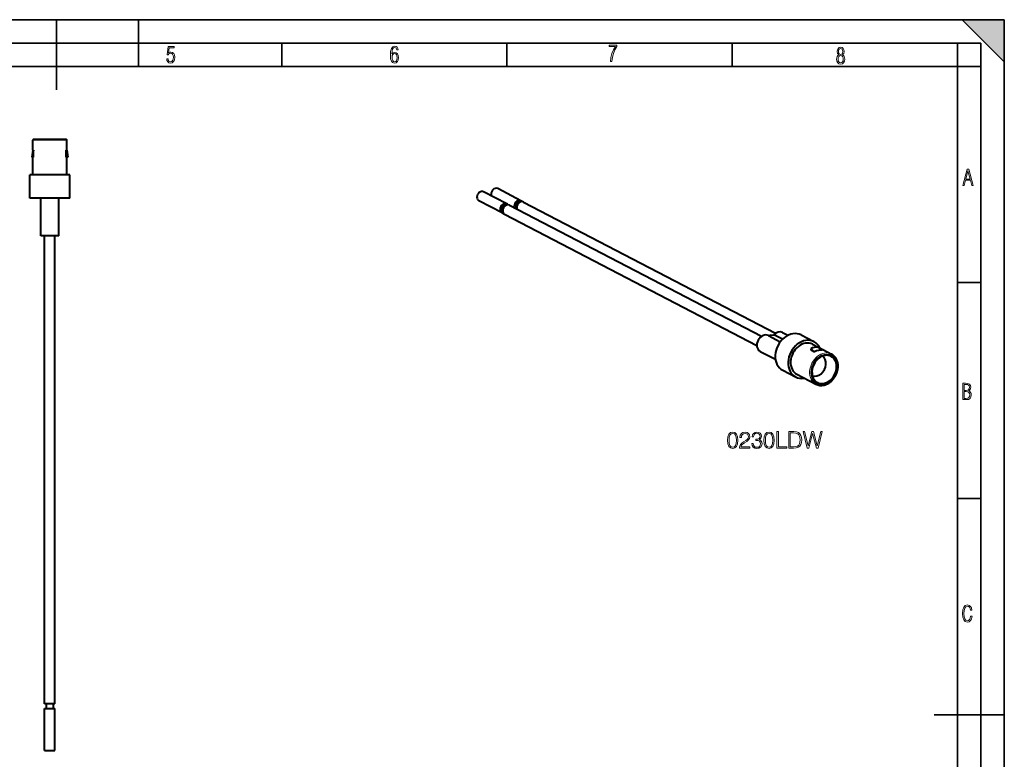
# Model space of a CAD drawing. Extents: x 0 to 420, y 0 to 297.
# Drawn here: x 210 to 420, y 139 to 297 of the extents above; entities that cross this region are included whole.
import ezdxf

# ---------------------------------------------------------------- set-up
doc = ezdxf.new("R2010")
doc.units = 0

msp = doc.modelspace()

# ---------------------------------------------------------------- linework, layer by layer
at = {"color": 7, "lineweight": 35}
for p, q in [((0, 297), (420, 297)), ((0, 297), (420, 297)), ((217.5, 282), (217.5, 297)), ((235, 287), (235, 297)), ((411, 297), (420, 288)), ((411, 297), (420, 297)), ((420, 0), (420, 297)), ((420, 0), (420, 297)), ((420, 288), (420, 297)), ((20.000401, 292), (415, 292)), ((265.625, 287), (265.625, 292)), ((313.75, 287), (313.75, 292)), ((361.875, 287), (361.875, 292)), ((410, 287), (410, 292)), ((415, 4.99976), (415, 292)), ((25.000401, 287), (410, 287)), ((410, 287), (415, 287)), ((410, 9.99976), (410, 287)), ((410, 240.832993), (415, 240.832993)), ((410, 194.666), (415, 194.666)), ((405, 148.5), (420, 148.5))]:
    msp.add_line(p, q, dxfattribs=at)
at = {"color": 7, "lineweight": 40}
for p, q in [((219.494263, 271.436523), (212.644257, 271.436523)), ((212.44426, 269.136505), (212.44426, 271.236511)), ((219.69426, 269.136505), (219.69426, 271.236511)), ((212.44426, 269.136505), (212.219254, 267.636505)), ((212.338303, 267.636505), (212.219254, 267.636505)), ((212.570953, 269.136505), (212.338303, 267.636505)), ((212.338303, 267.636505), (212.570953, 267.636505)), ((212.570953, 269.136505), (212.44426, 269.136505)), ((212.44426, 263.836517), (212.44426, 267.636505)), ((212.570953, 267.636505), (212.570953, 269.136505)), ((219.567566, 267.636505), (219.567566, 269.136505)), ((219.567566, 269.136505), (219.69426, 269.136505)), ((219.567566, 269.136505), (219.800217, 267.636505)), ((219.567566, 267.636505), (219.800217, 267.636505)), ((219.69426, 269.136505), (219.919266, 267.636505)), ((219.69426, 263.836517), (219.69426, 267.636505)), ((219.919266, 267.636505), (219.800217, 267.636505)), ((211.81926, 258.836517), (211.81926, 263.836517)), ((220.31926, 263.836517), (211.81926, 263.836517)), ((220.31926, 258.836517), (220.31926, 263.836517)), ((316.711212, 258.333191), (311.764221, 260.904663)), ((220.31926, 258.836517), (211.81926, 258.836517)), ((214.169266, 250.836517), (214.169266, 258.836517)), ((217.969254, 250.836517), (217.969254, 258.836517)), ((217.969254, 250.836517), (217.969254, 258.836517)), ((313.703827, 257.656403), (308.756836, 260.227875)), ((312.689209, 255.704346), (307.742218, 258.275818)), ((313.336182, 257.453064), (313.531677, 257.35144)), ((314.25351, 257.370697), (368.141083, 229.359741)), ((315.651733, 256.79892), (315.847229, 256.697296)), ((316.343567, 258.129852), (316.539062, 258.028229)), ((317.260895, 258.047485), (371.148376, 230.036575)), ((312.644348, 256.122131), (312.839844, 256.020508)), ((313.238861, 255.418625), (367.126404, 227.4077)), ((217.969254, 250.836517), (214.169266, 250.836517)), ((214.969254, 150.836517), (214.969254, 250.836517)), ((217.169266, 150.836517), (217.169266, 250.836517)), ((217.169266, 150.836517), (217.169266, 250.836517)), ((369.589111, 229.508682), (372.139587, 228.182922)), ((370.216492, 229.570755), (369.687012, 229.451599)), ((370.216492, 229.570755), (370.745972, 229.689911)), ((372.609802, 228.721085), (370.745972, 229.689911)), ((372.596588, 230.185425), (373.780457, 229.570038)), ((376.573914, 229.646484), (379.322235, 228.217896)), ((379.033997, 227.66333), (380.219666, 227.047028)), ((367.836395, 226.137024), (371.111145, 224.434814)), ((379.481781, 226.041306), (378.657257, 226.688507)), ((378.657257, 226.688507), (378.657257, 226.469894)), ((378.657257, 226.469894), (379.481781, 226.041306)), ((381.069, 226.398499), (380.244507, 227.0457)), ((380.288269, 227.011353), (383.101532, 225.549026)), ((372.653717, 222.104462), (375.402069, 220.675873)), ((375.690308, 221.230438), (379.757843, 219.116119)), ((378.657257, 219.688202), (378.657257, 219.676605)), ((378.701965, 219.665207), (378.657257, 219.676605)), ((217.169266, 150.836517), (214.969254, 150.836517)), ((214.969254, 140.836517), (214.969254, 149.836517)), ((214.969254, 149.836517), (217.169266, 149.836517)), ((215.31926, 150.836517), (215.31926, 149.836517)), ((216.81926, 150.836517), (216.81926, 149.836517)), ((216.81926, 150.836517), (216.81926, 149.836517)), ((217.169266, 140.836517), (217.169266, 149.836517)), ((217.169266, 140.836517), (217.169266, 149.836517)), ((214.969254, 140.836517), (217.169266, 140.836517)), ((215.31926, 140.836517), (216.81926, 140.836517))]:
    msp.add_line(p, q, dxfattribs=at)
at = {"color": 7, "lineweight": 18}
msp.add_line((219.69426, 271.236511), (212.44426, 271.236511), dxfattribs=at)
for points in [[(241.045898, 288.670166), (241.111679, 288.270813), (241.276108, 287.974854), (241.525101, 287.801025), (241.853958, 287.73526), (242.248581, 287.815125), (242.535172, 288.059418), (242.708984, 288.454041), (242.770065, 289.008423), (242.708984, 289.459412), (242.544556, 289.797668), (242.286179, 290.009094), (241.962006, 290.084259), (241.694229, 290.037262), (241.445236, 289.901031), (241.581482, 290.981567), (242.638519, 290.981567), (242.638519, 291.254059), (241.341873, 291.254059), (241.130463, 289.497009), (241.374756, 289.497009), (241.590866, 289.750702), (241.90094, 289.839966), (242.135834, 289.783569), (242.314362, 289.619141), (242.431808, 289.351349), (242.474091, 288.989624), (242.427109, 288.562103), (242.304962, 288.252045), (242.11235, 288.059418), (241.853958, 287.998352), (241.647247, 288.035919), (241.492218, 288.162781), (241.384155, 288.374176), (241.327789, 288.670166)], [(289.159943, 289.689606), (289.20224, 290.281555), (289.324371, 290.709076), (289.516998, 290.967468), (289.78009, 291.056732), (289.949219, 291.019135), (290.085449, 290.925201), (290.179413, 290.765442), (290.22641, 290.554047), (290.498871, 290.554047), (290.437805, 290.873505), (290.287476, 291.113098), (290.061981, 291.263428), (289.775391, 291.319824), (289.34787, 291.197662), (289.06131, 290.835938), (288.892181, 290.225189), (288.849884, 289.825867), (288.840485, 289.365448), (288.887482, 288.646667), (289.047211, 288.134583), (289.319702, 287.833923), (289.719025, 287.73526), (290.07605, 287.810425), (290.348541, 288.040619), (290.522369, 288.411774), (290.583435, 288.914459), (290.522369, 289.384247), (290.353241, 289.731903), (290.094849, 289.947998), (289.770691, 290.023163), (289.441833, 289.938599)], [(335.857758, 288.096741), (336.158447, 288.096741), (336.271179, 288.98465), (336.487305, 289.811493), (336.806763, 290.563171), (337.229584, 291.239685), (337.229584, 291.545074), (335.552399, 291.545074), (335.552399, 291.263184), (336.942993, 291.263184), (336.506073, 290.549103), (336.181915, 289.778625), (335.961121, 288.956482)], [(384.656067, 289.459259), (384.444672, 289.322998), (384.294342, 289.125702), (384.200378, 288.872009), (384.17218, 288.56662), (384.228577, 288.115631), (384.402374, 287.786774), (384.674866, 287.584747), (385.041321, 287.514282), (385.403046, 287.584747), (385.675537, 287.786774), (385.844666, 288.115631), (385.905731, 288.56662), (385.872864, 288.872009), (385.7836, 289.125702), (385.628571, 289.322998), (385.421844, 289.459259), (385.708435, 289.764618), (385.802399, 290.201538), (385.746002, 290.577362), (385.595673, 290.859253), (385.356079, 291.037781), (385.041321, 291.098846), (384.721863, 291.037781), (384.482269, 290.859253), (384.331909, 290.577362), (384.280243, 290.201538), (384.374207, 289.759918)], [(385.497009, 290.220306), (385.464142, 289.943146), (385.374878, 289.741119), (385.229248, 289.614288), (385.041321, 289.571991), (384.843994, 289.614288), (384.703064, 289.741119), (384.6091, 289.943146), (384.580902, 290.220306), (384.6091, 290.483398), (384.703064, 290.680725), (384.848694, 290.802856), (385.041321, 290.845154), (385.229248, 290.802856), (385.374878, 290.680725), (385.464142, 290.483398)], [(289.747192, 287.993652), (289.507599, 288.054718), (289.333771, 288.252045), (289.221039, 288.566803), (289.188141, 289.008423), (289.225739, 289.332581), (289.333771, 289.572174), (289.507599, 289.722504), (289.733124, 289.77417), (289.963318, 289.717804), (290.137146, 289.558075), (290.245178, 289.290283), (290.282776, 288.919159), (290.245178, 288.515106), (290.137146, 288.228546), (289.968018, 288.050018)], [(385.605072, 288.56662), (385.562805, 288.228363), (385.450043, 287.97937), (385.266815, 287.829041), (385.022522, 287.777374), (384.797028, 287.829041), (384.623199, 287.98407), (384.510437, 288.233063), (384.47287, 288.57132), (384.510437, 288.886078), (384.627899, 289.125702), (384.811127, 289.276031), (385.041321, 289.332397), (385.266815, 289.276031), (385.445343, 289.125702), (385.562805, 288.886078)], [(411.141174, 261.586731), (411.413666, 261.586731), (411.714325, 262.686066), (412.771393, 262.686066), (413.067352, 261.586731), (413.363312, 261.586731), (412.428436, 265.086731), (412.08548, 265.086731)], [(411.766022, 262.953857), (412.240509, 264.701508), (412.710297, 262.953857)], [(411.109863, 215.831726), (411.847443, 215.831726), (412.331329, 215.888107), (412.678986, 216.076019), (412.881012, 216.386093), (412.951477, 216.841797), (412.913879, 217.123672), (412.810547, 217.353867), (412.632019, 217.532394), (412.383026, 217.67334), (412.585022, 217.795486), (412.725983, 217.969315), (412.810547, 218.194809), (412.838715, 218.472), (412.76825, 218.871323), (412.566254, 219.139114), (412.218597, 219.284744), (411.730011, 219.331726), (411.109863, 219.331726)], [(411.401154, 217.786087), (411.401154, 219.073334), (411.776978, 219.073334), (412.119934, 219.040451), (412.359528, 218.941788), (412.495758, 218.753876), (412.542755, 218.462601), (412.495758, 218.152527), (412.368927, 217.945816), (412.143433, 217.823669), (411.819275, 217.786087)], [(411.401154, 216.094818), (411.401154, 217.527695), (411.833344, 217.527695), (412.190399, 217.485413), (412.444092, 217.358566), (412.594421, 217.147156), (412.646118, 216.841797), (412.594421, 216.489441), (412.439392, 216.259247), (412.181, 216.132401), (411.809875, 216.094818)], [(360.863007, 207.138992), (360.936035, 206.379608), (361.150208, 205.829529), (361.500702, 205.49852), (361.977753, 205.386566), (362.449921, 205.493652), (362.805298, 205.829529), (363.01947, 206.374741), (363.097351, 207.134125), (363.01947, 207.888641), (362.805298, 208.438721), (362.449921, 208.76973), (361.977753, 208.886566), (361.500702, 208.774597), (361.150208, 208.443588), (360.936035, 207.893509)], [(361.194031, 207.138992), (361.237823, 207.781555), (361.383881, 208.239136), (361.627258, 208.506866), (361.977753, 208.59935), (362.323364, 208.506866), (362.571625, 208.239136), (362.717651, 207.781555), (362.766327, 207.138992), (362.717651, 206.486694), (362.571625, 206.033981), (362.323364, 205.761383), (361.977753, 205.673767), (361.627258, 205.761383), (361.383881, 206.033981), (361.237823, 206.491562)], [(363.43811, 205.483917), (365.633514, 205.483917), (365.633514, 205.756516), (363.754517, 205.756516), (363.812927, 205.995041), (363.958984, 206.214096), (364.17804, 206.413681), (364.484711, 206.613266), (364.990967, 206.900467), (365.380402, 207.202271), (365.584839, 207.52356), (365.652985, 207.903244), (365.579956, 208.307281), (365.370667, 208.61882), (365.044495, 208.813538), (364.621002, 208.886566), (364.158539, 208.80867), (363.81781, 208.589615), (363.598755, 208.239136), (363.515991, 207.757217), (363.83728, 207.757217), (363.885956, 208.122299), (364.036865, 208.385162), (364.280243, 208.540939), (364.611267, 208.59935), (364.908203, 208.550674), (365.136993, 208.414383), (365.278168, 208.19046), (365.331696, 207.893509), (365.278168, 207.606308), (365.122406, 207.362915), (364.767029, 207.100052), (364.270508, 206.803116), (363.900543, 206.535385), (363.637695, 206.253036), (363.481934, 205.941498), (363.433228, 205.586136)], [(366.032684, 206.457489), (366.032684, 206.447754), (366.105713, 205.999908), (366.324768, 205.6689), (366.67038, 205.459579), (367.137695, 205.386566), (367.590393, 205.459579), (367.936035, 205.659164), (368.15509, 205.980438), (368.232971, 206.403946), (368.194031, 206.70575), (368.082062, 206.95401), (367.901947, 207.138992), (367.653687, 207.260696), (368.004181, 207.557632), (368.125854, 208.005478), (368.057709, 208.365692), (367.867859, 208.643173), (367.561188, 208.823273), (367.162018, 208.886566), (366.743408, 208.813538), (366.426971, 208.61882), (366.222534, 208.297546), (366.139771, 207.874039), (366.441589, 207.874039), (366.495117, 208.19046), (366.636292, 208.428986), (366.855347, 208.575012), (367.157166, 208.628555), (367.424896, 208.57988), (367.634216, 208.453323), (367.770508, 208.253738), (367.819183, 208.005478), (367.765656, 207.718277), (367.614746, 207.518692), (367.361603, 207.39212), (367.020874, 207.35318), (366.89917, 207.358047), (366.89917, 207.109787), (367.045197, 207.114655), (367.420013, 207.070847), (367.687775, 206.939407), (367.848389, 206.720352), (367.901947, 206.413681), (367.848389, 206.08754), (367.69751, 205.844147), (367.449249, 205.693237), (367.118225, 205.644562), (366.801819, 205.698105), (366.563293, 205.858749), (366.412384, 206.111877), (366.363708, 206.457489)], [(368.632141, 207.138992), (368.705139, 206.379608), (368.919342, 205.829529), (369.269806, 205.49852), (369.746857, 205.386566), (370.219055, 205.493652), (370.574402, 205.829529), (370.788605, 206.374741), (370.866486, 207.134125), (370.788605, 207.888641), (370.574402, 208.438721), (370.219055, 208.76973), (369.746857, 208.886566), (369.269806, 208.774597), (368.919342, 208.443588), (368.705139, 207.893509)], [(368.963135, 207.138992), (369.006958, 207.781555), (369.152985, 208.239136), (369.396393, 208.506866), (369.746857, 208.59935), (370.092499, 208.506866), (370.340759, 208.239136), (370.486786, 207.781555), (370.535461, 207.138992), (370.486786, 206.486694), (370.340759, 206.033981), (370.092499, 205.761383), (369.746857, 205.673767), (369.396393, 205.761383), (369.152985, 206.033981), (369.006958, 206.491562)], [(371.431152, 205.483917), (373.548676, 205.483917), (373.548676, 205.771118), (371.752441, 205.771118), (371.752441, 208.983917), (371.431152, 208.983917)], [(374.785126, 208.983917), (373.962463, 208.983917), (373.962463, 205.483917), (374.9263, 205.483917), (375.520172, 205.508255), (375.97287, 205.634827), (376.284424, 205.87822), (376.518066, 206.228699), (376.659241, 206.681412), (376.707916, 207.241226), (376.659241, 207.762085), (376.532684, 208.195328), (376.323364, 208.540939), (376.045898, 208.794067), (375.583435, 208.954712), (375.023651, 208.983917)], [(374.283722, 205.771118), (374.283722, 208.696716), (374.9263, 208.696716), (375.461761, 208.672379), (375.870667, 208.540939), (376.089722, 208.331619), (376.245483, 208.044418), (376.342834, 207.679321), (376.376923, 207.231476), (376.342834, 206.76416), (376.245483, 206.389343), (376.079987, 206.102142), (375.846313, 205.902557), (375.466614, 205.790588), (374.960358, 205.771118)], [(377.900543, 205.483917), (378.246185, 205.483917), (379.05423, 208.594482), (379.847717, 205.483917), (380.198181, 205.483917), (381.118225, 208.983917), (380.811554, 208.983917), (380.022949, 205.965836), (379.258698, 208.983917), (378.86438, 208.983917), (378.090393, 205.965836), (377.311554, 208.983917), (376.995117, 208.983917)], [(413.098236, 169.552216), (412.802246, 169.552216), (412.727081, 169.129395), (412.586151, 168.82402), (412.374725, 168.640808), (412.106934, 168.579727), (411.778076, 168.673691), (411.552582, 168.964966), (411.421051, 169.448853), (411.378754, 170.130066), (411.421051, 170.80658), (411.552582, 171.290466), (411.778076, 171.581741), (412.106934, 171.680405), (412.370026, 171.624023), (412.576752, 171.468994), (412.712982, 171.210602), (412.774048, 170.862946), (413.074738, 170.862946), (412.994873, 171.323349), (412.802246, 171.661606), (412.496887, 171.873016), (412.106934, 171.948181), (411.637146, 171.835434), (411.317688, 171.497177), (411.129761, 170.928726), (411.073395, 170.130066), (411.129761, 169.322006), (411.317688, 168.753555), (411.637146, 168.415298), (412.106934, 168.307251), (412.501587, 168.382416), (412.802246, 168.61731), (412.999573, 169.007248)]]:
    msp.add_lwpolyline(points, close=True, dxfattribs=at)
at = {"color": 7, "lineweight": 40}
msp.add_lwpolyline([(381.473602, 218.919006), (381.578308, 218.94458), (381.682739, 218.974106), (381.786774, 219.007523), (381.890259, 219.0448), (381.965088, 219.07428), (382.039551, 219.105728), (382.187134, 219.174515), (382.296692, 219.231232), (382.395844, 219.28685), (382.493805, 219.345963), (382.590485, 219.408463), (382.68576, 219.474304), (382.779541, 219.543381), (382.871704, 219.615616), (382.962158, 219.690933), (383.050842, 219.769226), (383.137634, 219.850433), (383.222412, 219.934433), (383.305145, 220.021133), (383.385712, 220.110458), (383.46402, 220.202286), (383.540009, 220.296509), (383.613556, 220.393036), (383.684631, 220.491745), (383.753113, 220.592529), (383.81897, 220.695282), (383.882111, 220.799881), (383.942444, 220.906219), (383.999939, 221.014175), (384.054504, 221.123627), (384.10611, 221.234467), (384.154663, 221.346542), (384.200134, 221.459747), (384.242462, 221.573959), (384.281586, 221.689056), (384.317505, 221.804901), (384.350128, 221.921371), (384.379425, 222.038345), (384.405396, 222.155685), (384.427948, 222.273254), (384.447113, 222.39093), (384.46283, 222.508606), (384.475067, 222.626114), (384.483856, 222.743347), (384.489105, 222.860168), (384.490875, 222.976456), (384.489105, 223.092087), (384.483826, 223.206894), (384.470276, 223.368195), (384.449615, 223.527267), (384.427429, 223.655655), (384.404541, 223.764587), (384.378143, 223.871948), (384.348297, 223.977615), (384.315002, 224.081482), (384.27829, 224.183411), (384.23819, 224.283295), (384.194733, 224.380981), (384.14798, 224.476379), (384.097931, 224.569366), (384.044647, 224.659821), (383.98822, 224.747604), (383.92868, 224.832626), (383.866058, 224.914764), (383.800476, 224.993912), (383.731995, 225.069962), (383.660675, 225.142792), (383.586639, 225.212326), (383.509918, 225.278458), (383.430664, 225.34108), (383.348938, 225.400116), (383.291382, 225.438583), (383.232758, 225.475281), (383.173096, 225.510208), (383.112091, 225.543488)], dxfattribs=at)
for centre, start, end in [((212.644257, 271.236511), 90.000003, 180.000005), ((219.494263, 271.236511), 0, 90.000003)]:
    msp.add_arc(centre, 0.2, start, end, dxfattribs=at)
for centre, major_axis, ratio, start_param, end_param in [((311.256897, 259.928619), (0.507324, 0.976013), 0.785005, 0.0000252073, 2.5104162848), ((308.249512, 259.251831), (0.507324, 0.976013), 0.785005, 0.0000252073, 3.1416178609), ((313.196533, 256.680389), (0.507324, 0.976013), 0.785005, 0.0000252073, 3.1416178609), ((313.196533, 256.680389), (0.371887, 0.715439), 0.785005, 0.0000252073, 2.1556766248), ((313.746185, 256.394653), (-0.507324, -0.976013), 0.785005, 3.1416178609, 6.2832105145), ((313.196533, 256.680389), (0.371887, 0.715439), 0.785005, 6.233991391, 6.2832105145), ((313.196533, 256.680389), (0.507324, 0.976013), 0.785005, 5.9167532882, 6.2832105145), ((316.203918, 257.357178), (0.507324, 0.976013), 0.785005, 0.0000252073, 2.5104162848), ((316.203918, 257.357178), (0.371887, 0.715439), 0.785005, 0.0000252073, 3.1416178609), ((316.753571, 257.071442), (-0.507324, -0.976013), 0.785005, 3.1416178609, 5.6520089384), ((316.203918, 257.357178), (0.371887, 0.715439), 0.785005, 3.1416178609, 3.1907904878), ((316.203918, 257.357178), (0.371887, 0.715439), 0.785005, 6.233991391, 6.2832105145), ((316.203918, 257.357178), (0.507324, 0.976013), 0.785005, 5.9167532882, 6.2832105145), ((313.196533, 256.680389), (0.371887, 0.715439), 0.785005, 2.1556766248, 3.1416178609), ((313.196533, 256.680389), (0.507324, 0.976013), 0.785005, 3.1416178609, 3.5081264586), ((313.196533, 256.680389), (0.371887, 0.715439), 0.785005, 3.1416178609, 3.1907904878), ((368.712799, 227.82283), (-0.876312, -1.685852), 0.785005, 3.1415926536, 6.2831234405), ((374.613831, 225.875473), (-1.960175, -3.770981), 0.785005, 3.1416178609, 6.2832105145), ((371.720184, 228.499619), (-0.876312, -1.685852), 0.785005, 3.1415307869, 4.3873182474), ((377.362152, 224.446884), (-1.960175, -3.770981), 0.785005, 3.1416178609, 6.2832105145), ((377.362152, 224.446884), (-1.671906, -3.216415), 0.785005, 3.1416178609, 6.2832105145), ((377.362152, 224.446884), (-1.960175, -3.770981), 0.785005, 2.5923900118, 3.1416178609), ((381.539612, 222.275421), (-1.45282, -2.794952), 0.785005, 3.1415926536, 6.2831853072), ((379.450897, 223.36116), (-1.775665, -3.416061), 0.785005, 3.4771444847, 3.9758014185), ((380.275391, 222.932571), (-1.671906, -3.216415), 0.785005, 3.4613074742, 3.9916384289), ((379.890625, 223.132584), (-1.106903, -2.129486), 0.785005, 1.084880298, 3.0143221958), ((381.429688, 222.332565), (-1.671906, -3.216415), 0.785005, 3.137424329, 3.1416178609), ((381.539612, 222.275421), (-1.45282, -2.794952), 0.785005, 0.4254759254, 3.1415926536), ((379.890625, 223.132584), (-1.106903, -2.129486), 0.785005, 0.1272699251, 1.084880298), ((377.362152, 224.446884), (-1.960175, -3.770981), 0.785005, 0.0000252073, 0.5492025489), ((381.416443, 222.322006), (-1.647919, -3.211395), 0.800303, 6.2790274589, 6.8720697769), ((381.539612, 222.275421), (-1.45282, -2.794952), 0.785005, 0.0000006173, 0.4254759254)]:
    msp.add_ellipse(centre, major_axis=major_axis, ratio=ratio, start_param=start_param, end_param=end_param, dxfattribs=at)
at = {"color": 7, "lineweight": 18}
for centre, major_axis, start_param, end_param in [((381.429688, 222.332565), (-1.671906, -3.216415), 3.1416178609, 6.2832105145), ((381.539612, 222.275421), (-1.579651, -3.038956), 3.7264729516, 10.0096582358)]:
    msp.add_ellipse(centre, major_axis=major_axis, ratio=0.785005, start_param=start_param, end_param=end_param, dxfattribs=at)
at = {"color": 7, "lineweight": 5}
msp.add_solid([(411, 297), (420, 288), (420, 297)], dxfattribs=at)

doc.saveas('drawing.dxf')
